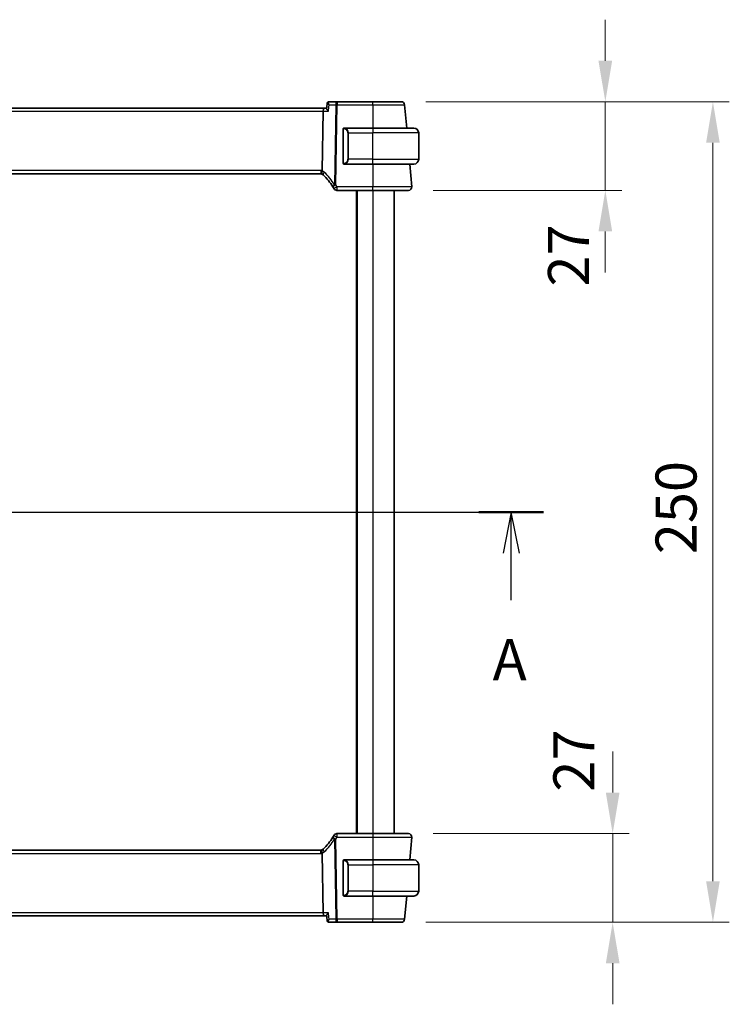
# Model space of a CAD drawing. Units: millimetres. Extents: x 72 to 9887, y 40 to 1445.
# Drawn here: x 2882 to 3099, y 849 to 1149 of the extents above; entities that cross this region are included whole.
import ezdxf

# ---------------------------------------------------------------- set-up
doc = ezdxf.new("R2010")
doc.units = ezdxf.units.MM
doc.header["$LTSCALE"] = 5
doc.layers.get('Defpoints').update_dxf_attribs({"lineweight": 25})
for name, color, linetype, lineweight in [('Dimension (ISO)', 7, 'Continuous', 18), ('Section Line (ISO)', 7, 'Continuous', 25), ('Visible (ISO)', 7, 'Continuous', 35), ('Visible Narrow (ISO)', 7, 'Continuous', 25)]:
    doc.layers.add(name, color=color, linetype=linetype, lineweight=lineweight)
doc.styles.add('Note Text (TK)', font='MS PGothic.ttf')
doc.dimstyles.new('Default - Method 1b (TK)', dxfattribs={"dimscale": 5, "dimtxt": 2.5, "dimasz": 2.5, "dimexe": 1, "dimexo": 1.5, "dimgap": 1, "dimtad": 1, "dimtoh": 1, "dimrnd": 1e-08, "dimdsep": 46, "dimtxsty": 'Note Text (TK)', "dimcen": 0.09, "dimdle": 5, "dimclrd": 100, "dimclre": 100, "dimclrt": 7, "dimadec": 1, "dimazin": 1, "dimtfac": 1, "dimtmove": 0, "dimatfit": 3, "dimfxl": 1, "dimtolj": 1, "dimlwd": -1, "dimlwe": -1, "dimarcsym": 0})

# ---------------------------------------------------------------- blocks, each defined once
blk = doc.blocks.new('2dTransSection0')
at = {"layer": 'Section Line (ISO)', "linetype": 'Continuous'}
for p, q in [((140.165, 199.808), (215.395, 199.808)), ((142.136, 199.808), (141.636, 197.308)), ((142.136, 197.308), (142.136, 199.808)), ((142.636, 197.308), (142.136, 199.808)), ((213.425, 199.808), (212.925, 197.308)), ((213.425, 197.308), (213.425, 199.808)), ((213.925, 197.308), (213.425, 199.808)), ((142.136, 194.434), (142.136, 197.308)), ((213.425, 194.434), (213.425, 197.308))]:
    blk.add_line(p, q, dxfattribs=at)
at = {"layer": 'Section Line (ISO)', "linetype": 'Continuous', "lineweight": 50}
for p, q in [((140.165, 199.808), (144.106, 199.808)), ((211.454, 199.808), (215.395, 199.808))]:
    blk.add_line(p, q, dxfattribs=at)
at = {"layer": 'Section Line (ISO)', "char_height": 2.5, "attachment_point": 7, "style": 'Note Text (TK)'}
for insert in [(141, 188.779), (212.288, 188.779)]:
    blk.add_mtext('A', dxfattribs=dict(at, insert=insert))
blk = doc.blocks.new('*D25')
at = {"layer": 'Defpoints', "color": 0}
for p in [(3000.79, 901.04), (2998.6, 874.04), (3063.03, 874.04)]:
    blk.add_point(p, dxfattribs=at)
at = {"layer": 'Dimension (ISO)', "color": 100}
for p, q in [((3063.03, 913.54), (3063.03, 926.04)), ((3008.29, 901.04), (3068.03, 901.04)), ((3063.03, 901.04), (3063.03, 874.04)), ((3006.1, 874.04), (3068.03, 874.04)), ((3063.03, 861.54), (3063.03, 849.04))]:
    blk.add_line(p, q, dxfattribs=at)
for points in [[(3060.95, 913.54), (3065.12, 913.54), (3063.03, 901.04)], [(3060.95, 861.54), (3065.12, 861.54), (3063.03, 874.04)]]:
    blk.add_solid(points, dxfattribs=at)
at = {"layer": 'Dimension (ISO)', "color": 7, "insert": (3051.2, 913.84), "char_height": 12.5, "attachment_point": 4, "rotation": 90, "style": 'Note Text (TK)'}
blk.add_mtext('\\A1;27', dxfattribs=at)
blk = doc.blocks.new('*D26')
at = {"layer": 'Defpoints', "color": 0}
for p in [(2998.6, 1124.04), (3060.79, 1124.04), (3000.79, 1097.04)]:
    blk.add_point(p, dxfattribs=at)
at = {"layer": 'Dimension (ISO)', "color": 100}
for p, q in [((3060.79, 1136.54), (3060.79, 1149.04)), ((3006.1, 1124.04), (3065.79, 1124.04)), ((3060.79, 1097.04), (3060.79, 1124.04)), ((3008.29, 1097.04), (3065.79, 1097.04)), ((3060.79, 1084.54), (3060.79, 1072.04))]:
    blk.add_line(p, q, dxfattribs=at)
for points in [[(3058.7, 1136.54), (3062.87, 1136.54), (3060.79, 1124.04)], [(3058.7, 1084.54), (3062.87, 1084.54), (3060.79, 1097.04)]]:
    blk.add_solid(points, dxfattribs=at)
at = {"layer": 'Dimension (ISO)', "color": 7, "insert": (3049.56, 1067.73), "char_height": 12.5, "attachment_point": 4, "rotation": 90, "style": 'Note Text (TK)'}
blk.add_mtext('\\A1;27', dxfattribs=at)
blk = doc.blocks.new('*D27')
at = {"layer": 'Defpoints', "color": 0}
for p in [(2998.6, 1124.04), (3093.6, 1124.04), (2998.6, 874.04)]:
    blk.add_point(p, dxfattribs=at)
at = {"layer": 'Dimension (ISO)', "color": 100}
for p, q in [((3006.1, 1124.04), (3098.6, 1124.04)), ((3093.6, 886.54), (3093.6, 1111.54)), ((3006.1, 874.04), (3098.6, 874.04))]:
    blk.add_line(p, q, dxfattribs=at)
for points in [[(3091.52, 1111.54), (3095.68, 1111.54), (3093.6, 1124.04)], [(3091.52, 886.54), (3095.68, 886.54), (3093.6, 874.04)]]:
    blk.add_solid(points, dxfattribs=at)
at = {"layer": 'Dimension (ISO)', "color": 7, "insert": (3082.35, 986.19), "char_height": 12.5, "attachment_point": 4, "rotation": 90, "style": 'Note Text (TK)'}
blk.add_mtext('\\A1;250', dxfattribs=at)

msp = doc.modelspace()

# ---------------------------------------------------------------- linework, layer by layer
at = {"layer": 'Visible (ISO)'}
for p, q in [((2974.9406, 1122.0402), (2732.8151, 1122.0402)), ((2975.8066, 1122.0402), (2974.9406, 1122.0402)), ((2978.9723, 1124.0402), (2976.4867, 1124.0402)), ((2989.8778, 1124.0402), (2978.9723, 1124.0402)), ((3000.2155, 1116.0402), (2999.5955, 1123.1274)), ((2974.4737, 1103.0841), (2974.76, 1121.1274)), ((2989.8778, 1116.0402), (2981.1742, 1116.0402)), ((2989.8778, 1116.0402), (3002.3778, 1116.0402)), ((2980.8778, 1115.6678), (2980.8778, 1105.4126)), ((3003.8778, 1106.5402), (3003.8778, 1114.5402)), ((2981.1742, 1105.0402), (2989.8778, 1105.0402)), ((3002.3778, 1105.0402), (2989.8778, 1105.0402)), ((3001.7827, 1098.1274), (3001.1779, 1105.0402)), ((2733.6958, 1102.0402), (2974.0599, 1102.0402)), ((2978.9577, 1097.0402), (2989.8792, 1097.0402)), ((2984.8778, 1097.0402), (2984.8778, 901.0402)), ((2996.3778, 1097.0402), (2996.3778, 901.0402)), ((2989.8792, 901.0402), (2978.9577, 901.0402)), ((3001.1779, 893.0402), (3001.7827, 899.9531)), ((2974.0599, 896.0402), (2733.6958, 896.0402)), ((2974.76, 876.9531), (2974.4737, 894.9963)), ((2980.8778, 892.6678), (2980.8778, 882.4126)), ((2989.8778, 893.0402), (2981.1742, 893.0402)), ((2989.8778, 893.0402), (3002.3778, 893.0402)), ((3003.8778, 891.5402), (3003.8778, 883.5402)), ((2981.1742, 882.0402), (2989.8778, 882.0402)), ((3002.3778, 882.0402), (2989.8778, 882.0402)), ((2999.5955, 874.9531), (3000.2155, 882.0402)), ((2732.8151, 876.0402), (2974.9406, 876.0402)), ((2974.9406, 876.0402), (2975.8066, 876.0402)), ((2976.4867, 874.0402), (2978.9723, 874.0402)), ((2978.9723, 874.0402), (2989.8778, 874.0402))]:
    msp.add_line(p, q, dxfattribs=at)
for centre, radius, start, end in [((2998.5993, 1123.0402), 1, 5, 90), ((2981.0778, 1115.8402), 0.2, 90, 180), ((3002.3778, 1114.5402), 1.5, 0, 90), ((2981.0778, 1105.2402), 0.2, 180, 270), ((3002.3778, 1106.5402), 1.5, 270, 0), ((2974.0599, 1101.0402), 1, 72.729856, 90), ((2974.0599, 1101.0402), 1, 46.073466, 72.729856), ((2960.8789, 1087.3558), 20, 32.524188, 46.073466), ((2960.8789, 1087.3558), 20, 30.582563, 32.524188), ((3000.7865, 1098.0402), 1, 270, 5), ((2978.9577, 1098.0402), 1, 210.582563, 270), ((2960.8789, 910.7246), 20, 327.475812, 329.417437), ((2978.9577, 900.0402), 1, 90, 149.417437), ((3000.7865, 900.0402), 1, 355, 90), ((2960.8789, 910.7246), 20, 313.926534, 327.475812), ((2974.0599, 897.0402), 1, 270, 287.270144), ((2974.0599, 897.0402), 1, 287.270144, 313.926534), ((2981.0778, 892.8402), 0.2, 90, 180), ((3002.3778, 891.5402), 1.5, 0, 90), ((2981.0778, 882.2402), 0.2, 180, 270), ((3002.3778, 883.5402), 1.5, 270, 0), ((2998.5993, 875.0402), 1, 270, 355)]:
    msp.add_arc(centre, radius, start, end, dxfattribs=at)
for centre, major_axis, ratio, start_param, end_param in [((2974.9406, 1121.0402), (0, 1), 0.18133458, 0, 1.48352986), ((-19011.3833, 2985.677), (-5710.7493, -22916.2803), 0.93278799, 1.71989506, 1.71996207), ((-19011.3833, 2985.677), (-5710.7493, -22916.2803), 0.93278799, 1.7198967, 1.71996207), ((2976.4932, 1123.4756), (-0.1185, 0.5527), 0.97147004, 6.07781264, 6.12501707), ((2974.9406, 877.0402), (0, 1), 0.18133458, 1.65806279, 3.14159265), ((-19011.3833, -987.5965), (-5710.7493, 22916.2802), 0.93278799, 4.56322324, 4.56329025), ((-19011.3833, -987.5965), (-5710.7493, 22916.2803), 0.93278799, 4.56322324, 4.56328861), ((2976.4929, 874.6048), (-0.1139, -0.5536), 0.97155376, 0.15010527, 0.19731348)]:
    msp.add_ellipse(centre, major_axis=major_axis, ratio=ratio, start_param=start_param, end_param=end_param, dxfattribs=at)
for points, knots in [([(2976.357, 1121.1274), (2976.3557, 1121.1288), (2976.3545, 1121.1303), (2976.2257, 1121.2843), (2976.1091, 1121.4354), (2975.9433, 1121.6762), (2975.8836, 1121.7737), (2975.8174, 1121.9128), (2975.8012, 1121.9622), (2975.8022, 1121.9976), (2975.8024, 1121.9998), (2975.8026, 1122.0019)], [-0.000608251, -0.000608251, -0.000608251, -0.000608251, 0, 0, 0.062550388, 0.062550388, 0.110743211, 0.110743211, 0.146749391, 0.146749391, 0.149169194, 0.149169194, 0.149169194, 0.149169194]), ([(2976.4607, 1124.0396), (2976.4232, 1124.0378), (2976.3799, 1124.0318), (2976.2851, 1124.0028), (2976.2336, 1123.9793), (2976.1402, 1123.9137), (2976.0988, 1123.8728), (2976.0339, 1123.7845), (2976.0108, 1123.7377), (2975.9804, 1123.6521), (2975.9728, 1123.6132), (2975.9686, 1123.5774), (2975.9684, 1123.5754), (2975.9682, 1123.5734)], [-0.0873801457, -0.0873801457, -0.0873801457, -0.0873801457, -0.0846826765, -0.0846826765, -0.0819852074, -0.0819852074, -0.0794117495, -0.0794117495, -0.0767496449, -0.0767496449, -0.0740521758, -0.0740521758, -0.0738927998, -0.0738927998, -0.0738927998, -0.0738927998]), ([(2975.9682, 1123.5734), (2975.9717, 1123.6067), (2975.9787, 1123.6449), (2976.0075, 1123.7302), (2976.0298, 1123.7774), (2976.0947, 1123.8685), (2976.1375, 1123.9116), (2976.2304, 1123.9772), (2976.2794, 1124.0003), (2976.3727, 1124.0303), (2976.4167, 1124.037), (2976.4567, 1124.0394), (2976.4588, 1124.0395), (2976.4607, 1124.0396)], [-0.0134873459, -0.0134873459, -0.0134873459, -0.0134873459, -0.0107898767, -0.0107898767, -0.0080924075, -0.0080924075, -0.0054127037, -0.0054127037, -0.0028404544, -0.0028404544, -0.0001429852, -0.0001429852, 0, 0, 0, 0]), ([(2998.5993, 1124.0402), (2998.5993, 1124.0402), (2998.4675, 1124.0402), (2997.7974, 1124.0402), (2997.0594, 1124.0402), (2995.1443, 1124.0402), (2993.9919, 1124.0402), (2991.82, 1124.0402), (2990.8489, 1124.0402), (2989.8778, 1124.0402)], [-0.78539782, -0.78539782, -0.78539782, -0.78539782, -0.48539948, -0.48539948, -0.00540202, -0.00540202, 0.45132023, 0.45132023, 0.78539781, 0.78539781, 0.78539781, 0.78539781]), ([(2980.8778, 1115.8402), (2980.8778, 1115.8402), (2980.8778, 1115.7801), (2980.8778, 1115.7051), (2980.8778, 1115.6922), (2980.8778, 1115.6797), (2980.8778, 1115.6678)], [0, 0, 0, 0, 0.85402875, 0.85402875, 0.85402875, 1, 1, 1, 1]), ([(2980.8778, 1105.4126), (2980.8778, 1105.3436), (2980.8778, 1105.2518), (2980.8778, 1105.242), (2980.8778, 1105.2403), (2980.8778, 1105.2402), (2980.8778, 1105.2402)], [0, 0, 0, 0, 0.8529857, 0.8529857, 0.8529857, 1, 1, 1, 1]), ([(2974.3567, 1101.9951), (2974.3565, 1101.9952), (2974.3562, 1101.9953), (2974.3317, 1102.0036), (2974.3154, 1102.0358), (2974.3007, 1102.1444), (2974.3018, 1102.2182), (2974.3209, 1102.3998), (2974.3385, 1102.5051), (2974.3886, 1102.7359), (2974.4206, 1102.859), (2974.4579, 1102.9823)], [-0.156318196, -0.156318196, -0.156318196, -0.156318196, -0.155841105, -0.155841105, -0.115719723, -0.115719723, -0.07699879, -0.07699879, -0.038657143, -0.038657143, 0, 0, 0, 0]), ([(2989.8792, 1097.0402), (2990.9842, 1097.0402), (2992.0892, 1097.0402), (2994.8326, 1097.0402), (2996.3885, 1097.0402), (2998.8607, 1097.0402), (2999.7836, 1097.0402), (3000.6217, 1097.0402), (3000.7865, 1097.0402), (3000.7865, 1097.0402)], [-0.78539778, -0.78539778, -0.78539778, -0.78539778, -0.48145277, -0.48145277, 0.0054014, 0.0054014, 0.48539921, 0.48539921, 0.78539778, 0.78539778, 0.78539778, 0.78539778]), ([(3000.7865, 901.0402), (3000.7865, 901.0402), (3000.6173, 901.0402), (2999.7568, 901.0402), (2998.8085, 901.0402), (2996.3094, 901.0402), (2994.7697, 901.0402), (2992.0605, 901.0402), (2990.9699, 901.0402), (2989.8792, 901.0402)], [-0.78539778, -0.78539778, -0.78539778, -0.78539778, -0.48145277, -0.48145277, 0.0054014, 0.0054014, 0.48539921, 0.48539921, 0.78539778, 0.78539778, 0.78539778, 0.78539778]), ([(2974.3567, 896.0853), (2974.3565, 896.0852), (2974.3562, 896.0851), (2974.3321, 896.077), (2974.316, 896.0457), (2974.3007, 895.9387), (2974.3017, 895.8641), (2974.3208, 895.6809), (2974.3385, 895.5751), (2974.3887, 895.344), (2974.4207, 895.2212), (2974.4579, 895.0981)], [-0.156319779, -0.156319779, -0.156319779, -0.156319779, -0.155848142, -0.155848142, -0.116389956, -0.116389956, -0.07708185, -0.07708185, -0.038576496, -0.038576496, 0, 0, 0, 0]), ([(2980.8778, 892.8402), (2980.8778, 892.8402), (2980.8778, 892.7801), (2980.8778, 892.7051), (2980.8778, 892.6922), (2980.8778, 892.6797), (2980.8778, 892.6678)], [0, 0, 0, 0, 0.85402875, 0.85402875, 0.85402875, 1, 1, 1, 1]), ([(2980.8778, 882.4126), (2980.8778, 882.3436), (2980.8778, 882.2518), (2980.8778, 882.242), (2980.8778, 882.2403), (2980.8778, 882.2402), (2980.8778, 882.2402)], [0, 0, 0, 0, 0.8529857, 0.8529857, 0.8529857, 1, 1, 1, 1]), ([(2976.357, 876.9531), (2976.3557, 876.9516), (2976.3545, 876.9501), (2976.2516, 876.827), (2976.1571, 876.7066), (2975.9986, 876.4877), (2975.9321, 876.3869), (2975.8432, 876.2277), (2975.8152, 876.1646), (2975.8025, 876.1031), (2975.8014, 876.0897), (2975.8026, 876.0785)], [-0.175677664, -0.175677664, -0.175677664, -0.175677664, -0.175074897, -0.175074897, -0.125673393, -0.125673393, -0.079066132, -0.079066132, -0.040243231, -0.040243231, -0.027316062, -0.027316062, -0.027316062, -0.027316062]), ([(2976.4607, 874.0408), (2976.4232, 874.0427), (2976.3799, 874.0486), (2976.2851, 874.0776), (2976.2336, 874.1012), (2976.1402, 874.1667), (2976.0988, 874.2077), (2976.0339, 874.2959), (2976.0108, 874.3427), (2975.9804, 874.4284), (2975.9728, 874.4673), (2975.9686, 874.5031), (2975.9684, 874.505), (2975.9682, 874.507)], [-0.0873801457, -0.0873801457, -0.0873801457, -0.0873801457, -0.0846826765, -0.0846826765, -0.0819852074, -0.0819852074, -0.0794117495, -0.0794117495, -0.0767496449, -0.0767496449, -0.0740521758, -0.0740521758, -0.0738927998, -0.0738927998, -0.0738927998, -0.0738927998]), ([(2975.9682, 874.507), (2975.9717, 874.4738), (2975.9787, 874.4355), (2976.0075, 874.3502), (2976.0298, 874.303), (2976.0947, 874.212), (2976.1375, 874.1689), (2976.2304, 874.1033), (2976.2794, 874.0802), (2976.3727, 874.0501), (2976.4167, 874.0434), (2976.4567, 874.041), (2976.4588, 874.0409), (2976.4607, 874.0408)], [-0.0134873459, -0.0134873459, -0.0134873459, -0.0134873459, -0.0107898767, -0.0107898767, -0.0080924075, -0.0080924075, -0.0054127037, -0.0054127037, -0.0028404544, -0.0028404544, -0.0001429852, -0.0001429852, 0, 0, 0, 0]), ([(2989.8778, 874.0402), (2990.8489, 874.0402), (2991.82, 874.0402), (2993.9919, 874.0402), (2995.1443, 874.0402), (2997.0594, 874.0402), (2997.7974, 874.0402), (2998.4675, 874.0402), (2998.5993, 874.0402), (2998.5993, 874.0402)], [-0.78539781, -0.78539781, -0.78539781, -0.78539781, -0.45132023, -0.45132023, 0.00540202, 0.00540202, 0.48539948, 0.48539948, 0.78539782, 0.78539782, 0.78539782, 0.78539782])]:
    msp.add_open_spline(points, degree=3, knots=knots, dxfattribs=at)
for points in [[(2981.1266, 1116.0402), (2981.1019, 1116.0402), (2981.0778, 1116.0402), (2981.0778, 1116.0402)], [(2981.1177, 1116.0402), (2981.1219, 1116.0402), (2981.1263, 1116.0402), (2981.1309, 1116.0402)], [(2981.1481, 1116.0402), (2981.1447, 1116.0402), (2981.1412, 1116.0402), (2981.1376, 1116.0402)], [(2981.1446, 1116.0402), (2981.1539, 1116.0402), (2981.1627, 1116.0402), (2981.1742, 1116.0402)], [(2981.0778, 1105.0402), (2981.0778, 1105.0402), (2981.1019, 1105.0402), (2981.1266, 1105.0402)], [(2981.1309, 1105.0402), (2981.1263, 1105.0402), (2981.1219, 1105.0402), (2981.1177, 1105.0402)], [(2981.1376, 1105.0402), (2981.1492, 1105.0402), (2981.16, 1105.0402), (2981.1677, 1105.0402)], [(2981.1742, 1105.0402), (2981.172, 1105.0402), (2981.17, 1105.0402), (2981.1682, 1105.0402)], [(2974.4579, 1102.9823), (2974.4679, 1103.0153), (2974.4732, 1103.0493), (2974.4737, 1103.0841)], [(2974.4737, 894.9963), (2974.4732, 895.031), (2974.468, 895.065), (2974.4579, 895.0981)], [(2981.1266, 893.0402), (2981.1019, 893.0402), (2981.0778, 893.0402), (2981.0778, 893.0402)], [(2981.1177, 893.0402), (2981.1219, 893.0402), (2981.1263, 893.0402), (2981.1309, 893.0402)], [(2981.1481, 893.0402), (2981.1447, 893.0402), (2981.1412, 893.0402), (2981.1376, 893.0402)], [(2981.1446, 893.0402), (2981.1539, 893.0402), (2981.1627, 893.0402), (2981.1742, 893.0402)], [(2981.0778, 882.0402), (2981.0778, 882.0402), (2981.1019, 882.0402), (2981.1266, 882.0402)], [(2981.1309, 882.0402), (2981.1263, 882.0402), (2981.1219, 882.0402), (2981.1177, 882.0402)], [(2981.1376, 882.0402), (2981.1492, 882.0402), (2981.16, 882.0402), (2981.1677, 882.0402)], [(2981.1742, 882.0402), (2981.172, 882.0402), (2981.17, 882.0402), (2981.1682, 882.0402)]]:
    msp.add_open_spline(points, degree=3, dxfattribs=at)
at = {"layer": 'Visible Narrow (ISO)'}
for p, q in [((2976.5677, 1123.1274), (2978.6226, 1123.1274)), ((2978.6226, 1123.1274), (2978.2356, 1098.7338)), ((2978.5853, 1098.7338), (2978.9723, 1123.1274)), ((2978.9723, 1124.0402), (2978.9723, 1123.1274)), ((2978.9723, 1123.1274), (2989.8778, 1123.1274)), ((2989.8778, 1123.1274), (2989.8736, 1116.0402)), ((2989.8778, 1123.1274), (2989.8778, 1124.0402)), ((2732.9957, 1121.1274), (2974.76, 1121.1274)), ((2974.76, 1121.1274), (2976.357, 1121.1274)), ((2989.8778, 1116.0402), (2989.8778, 1114.5402)), ((2980.8778, 1115.6678), (2980.9364, 1115.6678)), ((2980.9364, 1105.4126), (2980.9364, 1115.6678)), ((2982.4607, 1114.5402), (2982.3193, 1114.5402)), ((2982.3193, 1114.5402), (2982.3193, 1106.5402)), ((2982.4607, 1114.5402), (2989.8778, 1114.5402)), ((2982.4607, 1106.5402), (2982.4607, 1114.5402)), ((3003.8778, 1114.5402), (2989.8778, 1114.5402)), ((2989.8778, 1106.5402), (2989.8778, 1114.5402)), ((2980.9364, 1105.4126), (2980.8778, 1105.4126)), ((2982.4607, 1106.5402), (2982.3193, 1106.5402)), ((2989.8778, 1106.5402), (2982.4607, 1106.5402)), ((2989.8778, 1105.0402), (2989.8778, 1106.5402)), ((2989.8778, 1106.5402), (3003.8778, 1106.5402)), ((2989.8835, 1105.0402), (2989.8792, 1098.1274)), ((2974.0599, 1103.1274), (2733.6958, 1103.1274)), ((2974.0599, 1103.1274), (2974.0599, 1102.0402)), ((2978.9577, 1098.1274), (2978.9577, 1097.0402)), ((2989.8792, 1098.1274), (2978.9577, 1098.1274)), ((2989.8792, 1097.0402), (2989.8792, 1098.1274)), ((2985.0778, 1097.0402), (2985.0778, 901.0402)), ((2989.8778, 1097.0402), (2989.8778, 901.0402)), ((2978.9577, 901.0402), (2978.9577, 899.9531)), ((2989.8792, 901.0402), (2989.8792, 899.9531)), ((2978.2356, 899.3467), (2978.6226, 874.9531)), ((2978.9723, 874.9531), (2978.5853, 899.3467)), ((2978.9577, 899.9531), (2989.8792, 899.9531)), ((2989.8792, 899.9531), (2989.8835, 893.0402)), ((2733.6958, 894.9531), (2974.0599, 894.9531)), ((2974.0599, 894.9531), (2974.0599, 896.0402)), ((2980.8778, 892.6678), (2980.9364, 892.6678)), ((2980.9364, 882.4126), (2980.9364, 892.6678)), ((2982.4607, 891.5402), (2982.3193, 891.5402)), ((2982.3193, 891.5402), (2982.3193, 883.5402)), ((2982.4607, 883.5402), (2982.4607, 891.5402)), ((2982.4607, 891.5402), (2989.8778, 891.5402)), ((2989.8778, 893.0402), (2989.8778, 891.5402)), ((3003.8778, 891.5402), (2989.8778, 891.5402)), ((2989.8778, 891.5402), (2989.8778, 883.5402)), ((2980.9364, 882.4126), (2980.8778, 882.4126)), ((2982.4607, 883.5402), (2982.3193, 883.5402)), ((2989.8778, 883.5402), (2982.4607, 883.5402)), ((2989.8736, 882.0402), (2989.8778, 874.9531)), ((2989.8778, 882.0402), (2989.8778, 883.5402)), ((2989.8778, 883.5402), (3003.8778, 883.5402)), ((2974.76, 876.9531), (2732.9957, 876.9531)), ((2976.357, 876.9531), (2974.76, 876.9531)), ((2978.6226, 874.9531), (2976.5677, 874.9531)), ((2978.9723, 874.9531), (2978.9723, 874.0402)), ((2989.8778, 874.9531), (2978.9723, 874.9531)), ((2989.8778, 874.0402), (2989.8778, 874.9531))]:
    msp.add_line(p, q, dxfattribs=at)
for centre, radius, start, end in [((2981.0193, 1114.5402), 1.3, 0, 85.088953), ((2981.0193, 1106.5402), 1.3, 274.911047, 0), ((2974.0599, 1101.1274), 2, 78.057677, 90), ((2973.7101, 1101.1274), 2, 46.073466, 68.042064), ((2960.5291, 1087.443), 21, 32.524188, 46.073466), ((2960.8789, 1087.443), 21, 30.582563, 32.524188), ((2960.5291, 910.6374), 21, 313.926534, 327.475812), ((2960.8789, 910.6374), 21, 327.475812, 329.417437), ((2974.0599, 896.9531), 2, 270, 281.942323), ((2973.7101, 896.9531), 2, 291.957936, 313.926534), ((2981.0193, 891.5402), 1.3, 0, 85.088953), ((2981.0193, 883.5402), 1.3, 274.911047, 0)]:
    msp.add_arc(centre, radius, start, end, dxfattribs=at)
for centre, major_axis, ratio, start_param, end_param in [((2976.485, 1123.5402), (-0.0242, 0.4994), 0.96456717, 6.23758244, 6.28318531), ((2978.9723, 1123.0402), (0, 1), 0.35112344, 0, 1.48352986), ((2978.9723, 1123.0402), (0.9999, -0.0159), 0.08714486, 1.57217885, 1.92956955), ((2981.272, 1115.8354), (0.0171, 0.1993), 0.70580524, 0.12114351, 1.63136808), ((2981.1607, 1114.5402), (0, 1.5), 0.86666667, 4.71238898, 6.19747136), ((2981.272, 1105.245), (0.0171, -0.1993), 0.70580524, 4.65181722, 6.1620418), ((2981.1607, 1106.5402), (0, 1.5), 0.86666667, 3.2273066, 4.71238898), ((2975.4473, 1102.4807), (-0.6937, -0.7202), 0.3175708, 4.89326125, 6.28318531), ((2978.5853, 1098.6466), (-0.8432, -0.5377), 0.26999098, 4.96307489, 6.28318531), ((2978.5853, 1098.6466), (-0.8432, -0.5377), 0.07356745, 4.66551204, 6.28318531), ((2978.9577, 1098.0402), (-0.8609, -0.5088), 0.07510599, 4.66803139, 6.28318531), ((2978.5853, 1098.6466), (-0.9999, 0.0159), 0.08714486, 4.71377151, 5.0711622), ((2978.9577, 900.0402), (-0.8609, 0.5088), 0.07510599, 0, 1.61515392), ((2978.5853, 899.4338), (-0.8432, 0.5377), 0.26999098, 0, 1.32011042), ((2978.5853, 899.4338), (-0.8432, 0.5377), 0.07356745, 0, 1.61767327), ((2978.5853, 899.4338), (0.9999, 0.0159), 0.08714486, 4.35361576, 4.71100645), ((2975.4473, 895.5997), (-0.6937, 0.7202), 0.3175708, 0, 1.38992405), ((2981.272, 892.8354), (0.0171, 0.1993), 0.70580524, 0.12114351, 1.63136808), ((2981.1607, 891.5402), (0, 1.5), 0.86666667, 4.71238898, 6.19747136), ((2981.272, 882.245), (0.0171, -0.1993), 0.70580524, 4.65181722, 6.1620418), ((2981.1607, 883.5402), (0, 1.5), 0.86666667, 3.2273066, 4.71238898), ((2976.485, 874.5402), (-0.0242, -0.4994), 0.96456717, 0, 0.04560287), ((2978.9723, 875.0402), (-0.9999, -0.0159), 0.08714486, 1.21202311, 1.5694138), ((2978.9723, 875.0402), (0, -1), 0.35112344, 4.79965544, 6.28318531)]:
    msp.add_ellipse(centre, major_axis=major_axis, ratio=ratio, start_param=start_param, end_param=end_param, dxfattribs=at)
for points, knots in [([(2975.9682, 1123.5734), (2975.9678, 1123.5695), (2975.9692, 1123.5646), (2975.9795, 1123.5451), (2975.9962, 1123.5266), (2976.0406, 1123.4859), (2976.0672, 1123.4639), (2976.1467, 1123.4026), (2976.2054, 1123.3609), (2976.3591, 1123.2573), (2976.4602, 1123.1928), (2976.5677, 1123.1274)], [-0.0738927998, -0.0738927998, -0.0738927998, -0.0738927998, -0.068254378, -0.068254378, -0.0549898962, -0.0549898962, -0.0430988128, -0.0430988128, -0.0244549998, -0.0244549998, 0.0004194736, 0.0004194736, 0.0004194736, 0.0004194736]), ([(2976.357, 1121.1274), (2976.4218, 1121.7427), (2976.4867, 1122.358), (2976.5515, 1122.9734), (2976.5569, 1123.0247), (2976.5623, 1123.076), (2976.5677, 1123.1274)], [-0.394086488, -0.394086488, -0.394086488, -0.394086488, -0.208198718, -0.208198718, -0.208198718, -0.192689838, -0.192689838, -0.192689838, -0.192689838]), ([(2976.5677, 1123.1274), (2976.5188, 1123.2487), (2976.477, 1123.3698), (2976.4223, 1123.5679), (2976.4046, 1123.6487), (2976.3879, 1123.7699), (2976.3845, 1123.814), (2976.3851, 1123.8976), (2976.3901, 1123.9369), (2976.4101, 1123.9948), (2976.4239, 1124.0154), (2976.4542, 1124.0353), (2976.4677, 1124.0395), (2976.4827, 1124.0401)], [-0.0004194736, -0.0004194736, -0.0004194736, -0.0004194736, 0.0244549998, 0.0244549998, 0.0430988128, 0.0430988128, 0.0549898962, 0.0549898962, 0.068254378, 0.068254378, 0.0800240812, 0.0800240812, 0.0873801457, 0.0873801457, 0.0873801457, 0.0873801457]), ([(2976.4827, 1124.0401), (2976.4834, 1124.0402), (2976.484, 1124.0402), (2976.4854, 1124.0402), (2976.486, 1124.0402), (2976.4867, 1124.0402)], [-0.000645056986, -0.000645056986, -0.000645056986, -0.000645056986, -0.000322528493, -0.000322528493, 0, 0, 0, 0]), ([(2989.8778, 1123.1274), (2990.9599, 1123.1273), (2992.0419, 1123.1272), (2994.4619, 1123.1271), (2995.7458, 1123.1271), (2997.8798, 1123.1271), (2998.702, 1123.1272), (2999.4487, 1123.1273), (2999.5955, 1123.1273), (2999.5955, 1123.1274)], [-0.78539778, -0.78539778, -0.78539778, -0.78539778, -0.45132023, -0.45132023, 0.00540202, 0.00540202, 0.48539948, 0.48539948, 0.78539782, 0.78539782, 0.78539782, 0.78539782]), ([(2980.9364, 1115.6678), (2980.9364, 1115.7453), (2980.9763, 1115.8108), (2981.0453, 1115.8298), (2981.0759, 1115.8382), (2981.1063, 1115.8375), (2981.1305, 1115.8354)], [0, 0, 0, 0, 0.6929293, 0.6929293, 0.6929293, 1, 1, 1, 1]), ([(2981.1305, 1105.245), (2981.0631, 1105.2392), (2980.9502, 1105.2816), (2980.9386, 1105.3656), (2980.9366, 1105.3798), (2980.9364, 1105.3963), (2980.9364, 1105.4126)], [0, 0, 0, 0, 0.85463413, 0.85463413, 0.85463413, 1, 1, 1, 1]), ([(3001.7827, 1098.1274), (3001.7827, 1098.1273), (3001.6029, 1098.1273), (3000.6883, 1098.1271), (2999.681, 1098.1271), (2996.983, 1098.1271), (2995.285, 1098.1271), (2992.291, 1098.1272), (2991.0851, 1098.1273), (2989.8792, 1098.1274)], [-0.78539778, -0.78539778, -0.78539778, -0.78539778, -0.48539921, -0.48539921, -0.0054014, -0.0054014, 0.48145277, 0.48145277, 0.78539774, 0.78539774, 0.78539774, 0.78539774]), ([(2989.8792, 899.9531), (2991.0695, 899.9531), (2992.2597, 899.9532), (2995.2164, 899.9533), (2996.8967, 899.9533), (2999.624, 899.9533), (3000.659, 899.9533), (3001.5981, 899.9532), (3001.7827, 899.9531), (3001.7827, 899.9531)], [-0.78539778, -0.78539778, -0.78539778, -0.78539778, -0.48539921, -0.48539921, -0.0054014, -0.0054014, 0.48145277, 0.48145277, 0.78539774, 0.78539774, 0.78539774, 0.78539774]), ([(2980.9364, 892.6678), (2980.9364, 892.7453), (2980.9763, 892.8108), (2981.0453, 892.8298), (2981.0759, 892.8382), (2981.1063, 892.8375), (2981.1305, 892.8354)], [0, 0, 0, 0, 0.6929293, 0.6929293, 0.6929293, 1, 1, 1, 1]), ([(2981.1305, 882.245), (2981.0631, 882.2392), (2980.9502, 882.2816), (2980.9386, 882.3656), (2980.9366, 882.3798), (2980.9364, 882.3963), (2980.9364, 882.4126)], [0, 0, 0, 0, 0.85463413, 0.85463413, 0.85463413, 1, 1, 1, 1]), ([(2976.5677, 874.9531), (2976.5644, 874.9849), (2976.561, 875.0167), (2976.5577, 875.0486), (2976.4908, 875.6834), (2976.4239, 876.3182), (2976.357, 876.9531)], [0.192618937, 0.192618937, 0.192618937, 0.192618937, 0.202237475, 0.202237475, 0.202237475, 0.394015587, 0.394015587, 0.394015587, 0.394015587]), ([(2976.5677, 874.9531), (2976.414, 874.8594), (2976.2739, 874.7684), (2976.0951, 874.6397), (2976.0378, 874.5942), (2975.9799, 874.5362), (2975.967, 874.5179), (2975.9682, 874.507)], [-0.0877996194, -0.0877996194, -0.0877996194, -0.0877996194, -0.0522264508, -0.0522264508, -0.0290146949, -0.0290146949, -0.0134873459, -0.0134873459, -0.0134873459, -0.0134873459]), ([(2976.4827, 874.0403), (2976.4599, 874.0412), (2976.4407, 874.0506), (2976.4023, 874.0938), (2976.3897, 874.1385), (2976.3811, 874.2666), (2976.3912, 874.3572), (2976.4426, 874.6075), (2976.4977, 874.7795), (2976.5677, 874.9531)], [0, 0, 0, 0, 0.011159498, 0.011159498, 0.0290146949, 0.0290146949, 0.0522264508, 0.0522264508, 0.0877996194, 0.0877996194, 0.0877996194, 0.0877996194]), ([(2976.4867, 874.0402), (2976.486, 874.0402), (2976.4854, 874.0402), (2976.484, 874.0402), (2976.4834, 874.0403), (2976.4827, 874.0403)], [-0.000645056986, -0.000645056986, -0.000645056986, -0.000645056986, -0.000322528493, -0.000322528493, 0, 0, 0, 0]), ([(2999.5955, 874.9531), (2999.5955, 874.9531), (2999.4487, 874.9532), (2998.702, 874.9533), (2997.8798, 874.9533), (2995.7458, 874.9533), (2994.4619, 874.9533), (2992.0419, 874.9532), (2990.9599, 874.9531), (2989.8778, 874.9531)], [-0.78539782, -0.78539782, -0.78539782, -0.78539782, -0.48539948, -0.48539948, -0.00540202, -0.00540202, 0.45132023, 0.45132023, 0.78539778, 0.78539778, 0.78539778, 0.78539778])]:
    msp.add_open_spline(points, degree=3, knots=knots, dxfattribs=at)
for points in [[(2981.272, 1116.0347), (2981.2614, 1116.0358), (2981.1831, 1116.0402), (2981.1742, 1116.0402)], [(2981.1742, 1105.0402), (2981.1831, 1105.0402), (2981.2614, 1105.0447), (2981.272, 1105.0457)], [(2981.272, 893.0347), (2981.2614, 893.0358), (2981.1831, 893.0402), (2981.1742, 893.0402)], [(2981.1742, 882.0402), (2981.1831, 882.0402), (2981.2614, 882.0447), (2981.272, 882.0457)]]:
    msp.add_open_spline(points, degree=3, dxfattribs=at)

# ---------------------------------------------------------------- block references
at = {"layer": 'Section Line (ISO)', "xscale": 5, "yscale": 5, "zscale": 5}
msp.add_blockref('2dTransSection0', (1965, 0), dxfattribs=at)

# ---------------------------------------------------------------- dimensions: what is measured, and where the dimension line sits
at = {"layer": 'Dimension (ISO)', "color": 100}
for base, p1, p2, override, picture, middle in [((3060.7865, 1124.0402), (3000.7865, 1097.0402), (2998.5993, 1124.0402), {"dimtoh": 0, "dimtmove": 2, "dimatfit": 1}, '*D26', (3049.5591, 1075.7871)), ((3093.5993, 1124.0402), (2998.5993, 874.0402), (2998.5993, 1124.0402), {"dimgap": 1, "dimtoh": 0, "dimdec": 2, "dimtol": 0, "dimlim": 0, "dimtp": 0, "dimtm": 0, "dimtdec": 2, "dimtofl": 0, "dimatfit": 1}, '*D27', (3093.5993, 999.0402)), ((3063.035, 874.0402), (3000.7865, 901.0402), (2998.5993, 874.0402), {"dimtoh": 0, "dimtmove": 2, "dimatfit": 1}, '*D25', (3051.2043, 921.9005))]:
    dim = msp.add_linear_dim(base=base, p1=p1, p2=p2, angle=90, dimstyle='Default - Method 1b (TK)', override=override, dxfattribs=at)
    dim.commit()
    dim.dimension.update_dxf_attribs({"geometry": picture, "text_midpoint": middle, "dimtype": 160})

doc.saveas('drawing.dxf')
